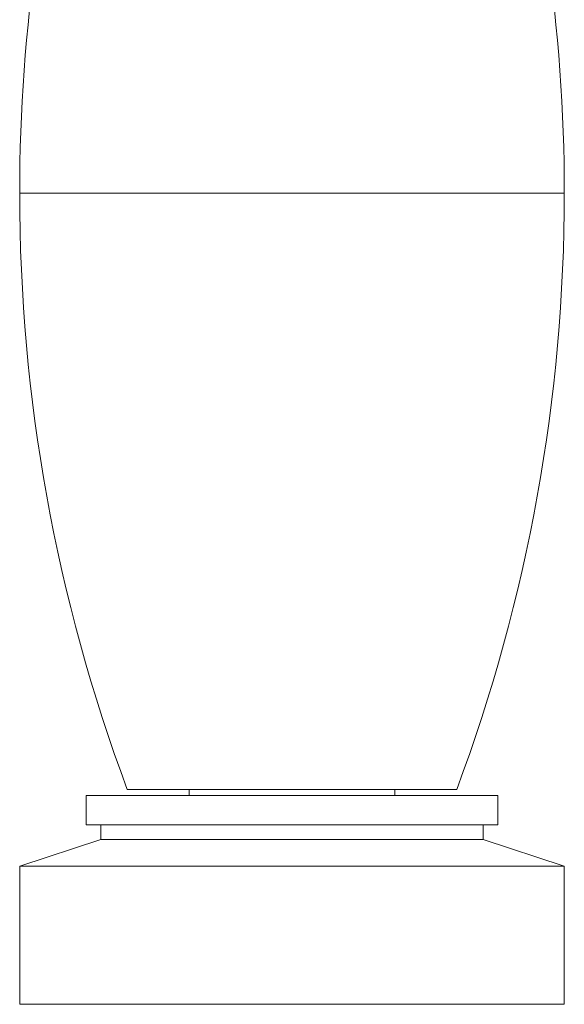
# Model space of a CAD drawing. Units: millimetres. Extents: x -2637 to 7382, y -498 to 1863.
# Drawn here: x 5672 to 6042, y 518 to 1187 of the extents above; entities that cross this region are included whole.
import ezdxf

# ---------------------------------------------------------------- set-up
doc = ezdxf.new("R2010")
doc.units = ezdxf.units.MM

msp = doc.modelspace()

# ---------------------------------------------------------------- linework, layer by layer
at = {"color": 7, "linetype": 'Continuous', "lineweight": 15}
for p, q in [((6042.253, 1069.346), (5672.006, 1069.346)), ((6042.253, 1069.345), (5672.006, 1069.345)), ((5969.129, 664.007), (5745.129, 664.007)), ((5787.129, 664.007), (5787.129, 660.007)), ((5927.129, 660.007), (5927.129, 664.007)), ((5717.129, 660.007), (5717.129, 640.007)), ((5997.129, 660.007), (5717.129, 660.007)), ((5997.129, 640.007), (5997.129, 660.007)), ((5997.129, 640.007), (5717.129, 640.007)), ((5727.129, 630.007), (5727.129, 640.007)), ((5987.129, 630.007), (5987.129, 640.007)), ((5727.129, 630.007), (5672.129, 612.007)), ((5987.129, 630.007), (5727.129, 630.007)), ((6042.129, 612.007), (5987.129, 630.007)), ((6042.129, 612.007), (5672.129, 612.007)), ((5672.129, 612.007), (5672.129, 518.007)), ((6042.129, 518.007), (6042.129, 612.007)), ((6042.129, 518.007), (5672.129, 518.007))]:
    msp.add_line(p, q, dxfattribs=at)
for centre, start, end in [((6832.006, 1069.346), 147.183536, 179.999975), ((4882.253, 1069.346), 0.000025, 32.816464), ((6832.006, 1069.346), 180.000025, 200.45243), ((4882.253, 1069.346), 339.54757, 359.999975)]:
    msp.add_arc(centre, 1160, start, end, dxfattribs=at)

doc.saveas('drawing.dxf')
